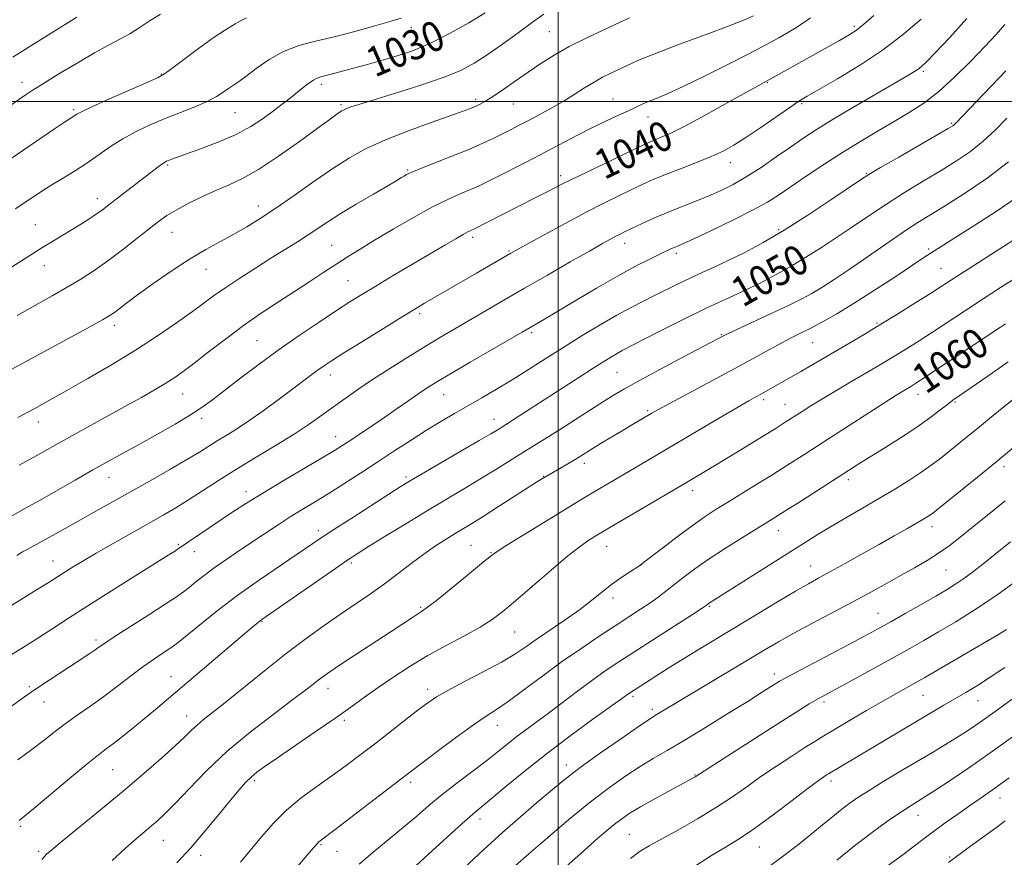
# Model space of a CAD drawing. Extents: x 2184800 to 2187700, y 314800 to 317700.
# Drawn here: x 2186856 to 2187119, y 315298 to 315522 of the extents above; entities that cross this region are included whole.
import ezdxf
from ezdxf.enums import TextEntityAlignment as Align

# ---------------------------------------------------------------- set-up
doc = ezdxf.new("R2010")
doc.units = 0
doc.header["$MEASUREMENT"] = 0
for name, color, linetype, lineweight in [('32000', 7, 'Continuous', 0), ('DTM SPOT ELEVATION', 2, 'Continuous', 13), ('INDEX CONTOUR', 41, 'Continuous', 13), ('INDEX CONTOUR LABEL', 244, 'Continuous', 0), ('INTERMEDIATE CONTOUR', 44, 'Continuous', 0)]:
    doc.layers.add(name, color=color, linetype=linetype, lineweight=lineweight)
doc.styles.add('Style-ITALICS', font='ITALICS.shx')

msp = doc.modelspace()

# ---------------------------------------------------------------- linework, layer by layer
at = {"layer": '32000', "flags": 128}
for points in [[(2187000, 317500), (2187000, 315000)], [(2185000, 315500), (2187500, 315500)]]:
    msp.add_lwpolyline(points, dxfattribs=at)
at = {"layer": 'DTM SPOT ELEVATION'}
for p in [(2187079.21, 315520.14, 1039.68), (2186960.71, 315519.7, 1028.68), (2186997.69, 315518.7, 1033.03), (2186893.83, 315507.25, 1025.92), (2187097.66, 315508.03, 1044.26), (2186856.56, 315505.09, 1023.44), (2186936.71, 315504.62, 1030.4), (2187056.01, 315505.07, 1040.1), (2186941.93, 315499.15, 1031.74), (2186977.91, 315500.59, 1033.64), (2186988.03, 315499.37, 1034.79), (2187014.7, 315500.64, 1037.15), (2187065.18, 315499.43, 1042.23), (2186870.38, 315497.83, 1025.76), (2186913.6, 315497.05, 1028.93), (2187024.04, 315495.82, 1038.69), (2187105.29, 315494.16, 1047.83), (2186895.59, 315483.03, 1030.2), (2187046.1, 315483.62, 1042.65), (2186959.75, 315481.68, 1035.83), (2187082.42, 315480.77, 1047.88), (2187000.69, 315480.13, 1039.56), (2186876.77, 315474.03, 1029.45), (2186919.85, 315472.07, 1033.38), (2186860.15, 315467.06, 1029.09), (2186896.72, 315465.05, 1032.78), (2187058.98, 315465.69, 1047.75), (2186977.17, 315463.64, 1040.38), (2187017.83, 315462.07, 1044.59), (2186939.39, 315461.55, 1037.06), (2186986.83, 315459.99, 1041.85), (2187031.61, 315459.42, 1046.35), (2187099.13, 315460.52, 1053.73), (2186862.53, 315456.07, 1030.66), (2186905.78, 315455.11, 1034.76), (2187061.15, 315454.03, 1050), (2187102.44, 315455.36, 1055.09), (2186943.77, 315452.1, 1039.06), (2186962.98, 315443.3, 1042.32), (2186881.28, 315440.15, 1034.45), (2186992.94, 315438.16, 1046.28), (2187085.34, 315440.74, 1055.81), (2186919.42, 315436.03, 1039.03), (2187043.65, 315437.69, 1051.88), (2187068.07, 315435.47, 1054.9), (2186939.07, 315426.9, 1042.57), (2187015.8, 315427.58, 1050.99), (2186899.56, 315421.76, 1038.82), (2186969.39, 315421.62, 1046.81), (2187055.01, 315420.31, 1056.35), (2187096.31, 315421.67, 1060.62), (2187023.92, 315417.31, 1053.78), (2187060.67, 315419, 1057.18), (2187106.15, 315419.63, 1062.16), (2186904.69, 315415.24, 1040.41), (2186982.84, 315415.02, 1049.34), (2186860.99, 315414.34, 1036.6), (2186940.52, 315410.41, 1045.32), (2187007.01, 315403.25, 1054.48), (2187119.27, 315402.35, 1066.44), (2186879.87, 315399.53, 1040.72), (2186959.31, 315399.56, 1049.7), (2186996.1, 315399.76, 1053.94), (2187077.67, 315398.92, 1062.4), (2186916.48, 315395.69, 1045.46), (2187035.96, 315395.9, 1058.52), (2187100.06, 315386.3, 1066.54), (2186935.88, 315385.27, 1049.54), (2187058.88, 315385.22, 1062.69), (2186898.4, 315381.62, 1045.8), (2186976.67, 315381.34, 1055.07), (2187013.01, 315381.05, 1058.76), (2186902.66, 315379.63, 1046.62), (2186982.09, 315379.39, 1055.91), (2186864.9, 315377.11, 1043.23), (2186944.67, 315376.57, 1052.29), (2187022.15, 315376.06, 1060.01), (2187067.56, 315375.83, 1065.22), (2187103.72, 315374.68, 1068.93), (2187014.72, 315367.23, 1060.48), (2186963.28, 315364.73, 1055.81), (2187040.49, 315365.01, 1064.15), (2187085.6, 315363.11, 1069.17), (2186920.76, 315360.93, 1052.1), (2186988.39, 315358.15, 1058.9), (2186876.35, 315355.99, 1047.64), (2186896.43, 315346.17, 1051.22), (2187057.84, 315346.87, 1069.5), (2186858.58, 315343.53, 1047.76), (2186938.48, 315343.12, 1056.61), (2186965.15, 315342.82, 1059.53), (2187020.03, 315340.91, 1066.3), (2187097.6, 315341.2, 1074.89), (2186862.45, 315339.43, 1048.69), (2187071.13, 315339.45, 1072.34), (2187112.36, 315339.74, 1076.79), (2186900.66, 315335.64, 1053.32), (2187025.21, 315337.46, 1067.62), (2186942.79, 315334.52, 1058.31), (2186983.78, 315333.16, 1062.7), (2187002.23, 315322.61, 1067.44), (2186880.85, 315321.32, 1052.94), (2187036.66, 315319.9, 1071.91), (2186918.87, 315318.4, 1058.31), (2186960.53, 315317.92, 1062.38), (2187073.04, 315318.34, 1076.43), (2187118.19, 315313.76, 1082.67), (2187096.24, 315309.13, 1080.7), (2186979.15, 315308.1, 1066.52), (2186856.23, 315306.22, 1052.22), (2187019.07, 315304.05, 1073.05), (2186894.43, 315302.43, 1056.83), (2186936.59, 315301.24, 1062.16), (2186861.05, 315299.46, 1053.7), (2186940.83, 315299.49, 1062.84), (2187053.84, 315300.69, 1076.86), (2186904.43, 315298.39, 1058.5), (2187104.74, 315297.95, 1083.83)]:
    msp.add_point(p, dxfattribs=at)
at = {"layer": 'INDEX CONTOUR', "flags": 128}
for points, elevation in [([(2187084.416, 315522.968), (2187081.761, 315520.637), (2187079.777, 315519.064), (2187077.877, 315517.823), (2187075.305, 315516.353), (2187056.521, 315505.863), (2187053.506, 315504.228), (2187050.378, 315502.494), (2187045.379, 315499.7), (2187039.491, 315496.439), (2187034.071, 315493.524), (2187030.167, 315491.576), (2187027.601, 315490.435), (2187025.89, 315489.748), (2187024.498, 315489.165), (2187022.694, 315488.335), (2187015.059, 315484.694), (2187009.709, 315482.126), (2187004.908, 315479.798), (2187001.571, 315478.14), (2186997.061, 315475.812), (2186994.42, 315474.467), (2186984.731, 315469.563), (2186977.463, 315465.857), (2186976.6321, 315465.493), (2186975.88, 315465.127), (2186974.605, 315464.438), (2186972.604, 315463.29), (2186969.7359, 315461.609), (2186955.894, 315453.434), (2186951.217, 315450.6529), (2186947.541, 315448.435), (2186944.309, 315446.42), (2186940.6929, 315444.083), (2186936.082, 315441.033), (2186930.737, 315437.408), (2186925.132, 315433.48), (2186919.718, 315429.524), (2186914.82, 315425.828), (2186907.599, 315420.267), (2186904.8181, 315418.246), (2186901.644, 315416.176), (2186897.544, 315413.731), (2186892.873, 315411.07), (2186888.211, 315408.476), (2186879.899, 315403.897), (2186875.588, 315401.492), (2186870.779, 315398.7641), (2186861.28, 315393.34), (2186857.543, 315391.226), (2186851.545, 315387.892)], 1040), ([(2186980.528, 315523.74), (2186976.147, 315521.075), (2186971.122, 315518.236), (2186966.017, 315515.658), (2186961.292, 315513.67), (2186956.979, 315512.186), (2186953.002, 315511.014), (2186949.318, 315509.993), (2186937.6, 315506.832), (2186936.518, 315506.556), (2186935.575, 315506.238), (2186934.565, 315505.714), (2186933.325, 315504.862), (2186931.85, 315503.726), (2186928.317, 315500.928), (2186926.229, 315499.31), (2186923.846, 315497.5), (2186921.086, 315495.484), (2186917.813, 315493.349), (2186913.871, 315491.21), (2186909.264, 315489.187), (2186904.619, 315487.413), (2186896.658, 315484.58), (2186895.819, 315484.264), (2186895.231, 315484.021), (2186894.677, 315483.727), (2186893.983, 315483.263), (2186892.979, 315482.5149), (2186879.487, 315472.074), (2186878.041, 315470.979), (2186876.571, 315469.938), (2186874.726, 315468.711), (2186872.506, 315467.295), (2186869.997, 315465.743), (2186864.562, 315462.458), (2186861.939, 315460.849), (2186859.441, 315459.267), (2186856.492, 315457.381), (2186852.364, 315454.784)], 1030), ([(2187120.008, 315495.507), (2187116.939, 315492.331), (2187113.739, 315489.372), (2187110.292, 315486.673), (2187106.543, 315484.125), (2187102.451, 315481.585), (2187097.926, 315478.874), (2187092.673, 315475.664), (2187086.346, 315471.591), (2187078.771, 315466.483), (2187070.463, 315460.945), (2187062.105, 315455.771), (2187054.243, 315451.551), (2187046.85, 315448.04), (2187039.758, 315444.786), (2187032.929, 315441.48), (2187026.831, 315438.387), (2187017.139, 315433.377), (2187015.771, 315432.64), (2187014.245, 315431.755), (2187012.202, 315430.502), (2187009.353, 315428.696), (2187005.548, 315426.242), (2186989.772, 315415.996), (2186985.973, 315413.566), (2186983.683, 315412.15), (2186982.042, 315411.159), (2186978.923, 315409.323), (2186974.015, 315406.47), (2186963.477, 315400.368), (2186960.23, 315398.464), (2186957.752, 315396.948), (2186954.681, 315394.991), (2186944.79, 315388.607), (2186940.03, 315385.509), (2186936.655, 315383.283), (2186925.991, 315376.14), (2186920.354, 315372.289), (2186914.423, 315368.054), (2186908.844, 315363.808), (2186904.069, 315359.994), (2186898.359, 315355.323), (2186897.066, 315354.338), (2186895.861, 315353.526), (2186894.12, 315352.394), (2186891.783, 315350.824), (2186888.929, 315348.795), (2186885.654, 315346.328), (2186882.123, 315343.625), (2186878.521, 315340.929), (2186875.006, 315338.429), (2186871.65, 315336.095), (2186868.497, 315333.842), (2186865.541, 315331.585), (2186862.558, 315329.244), (2186859.273, 315326.737), (2186855.49, 315323.956)], 1050), ([(2187119.64, 315440.566), (2187118.342, 315439.687), (2187096.981, 315425.469), (2187095.704, 315424.6429), (2187094.359, 315423.819), (2187091.941, 315422.388), (2187090.174, 315421.295), (2187087.108, 315419.346), (2187071.09, 315408.984), (2187066.012, 315405.718), (2187061.463, 315402.823), (2187057.15, 315400.116), (2187052.869, 315397.467), (2187045.128, 315392.721), (2187042.037, 315390.803), (2187039.11, 315388.887), (2187035.823, 315386.57), (2187031.879, 315383.63), (2187027.891, 315380.578), (2187022.868, 315376.699), (2187021.844, 315375.959), (2187019.089, 315374.176), (2187016.822, 315372.648), (2187014.2951, 315370.82), (2187011.713, 315368.789), (2187008.929, 315366.555), (2187005.703, 315364.093), (2187001.924, 315361.424), (2186994.358, 315356.289), (2186991.375, 315354.208), (2186988.468, 315352.259), (2186984.871, 315350.107), (2186980.124, 315347.542), (2186974.984, 315344.872), (2186970.5151, 315342.53), (2186967.443, 315340.783), (2186965.13, 315339.232), (2186962.603, 315337.312), (2186950.847, 315328.189), (2186946.978, 315325.213), (2186943.292, 315322.439), (2186939.513, 315319.6899), (2186935.458, 315316.817), (2186931.318, 315313.762), (2186927.379, 315310.49), (2186923.859, 315306.999), (2186920.704, 315303.417), (2186915.008, 315296.5631)], 1060), ([(2187121.033, 315382.274), (2187116.933, 315378.955), (2187113.576, 315376.258), (2187110.859, 315374.131), (2187108.558, 315372.43), (2187106.414, 315370.987), (2187104.04, 315369.531), (2187101.017, 315367.769), (2187097.113, 315365.525), (2187092.857, 315363.093), (2187088.966, 315360.885), (2187085.88, 315359.157), (2187082.92, 315357.544), (2187079.128, 315355.526), (2187063.578, 315347.33), (2187060.746, 315345.819), (2187059.267, 315344.99), (2187058.229, 315344.347), (2187054.44, 315341.942), (2187050.714, 315339.605), (2187045.421, 315336.314), (2187039.39, 315332.602), (2187033.702, 315329.161), (2187029.16, 315326.488), (2187025.4369, 315324.317), (2187021.925, 315322.187), (2187018.095, 315319.684), (2187013.721, 315316.58), (2187008.655, 315312.692), (2187002.909, 315307.997), (2186997.132, 315303.109), (2186992.133, 315298.8), (2186988.506, 315295.6369)], 1070), ([(2187123.083, 315331.176), (2187116.478, 315326.435), (2187110.408, 315322.211), (2187105.113, 315318.636), (2187100.7471, 315315.773), (2187094.424, 315311.755), (2187091.4149, 315309.79), (2187087.847, 315307.342), (2187083.742, 315304.376), (2187079.246, 315300.942), (2187074.565, 315297.165)], 1080)]:
    msp.add_lwpolyline(points, dxfattribs=dict(at, elevation=elevation))
at = {"layer": 'INTERMEDIATE CONTOUR', "flags": 128}
for points, elevation in [([(2186893.689, 315523.309), (2186890.639, 315521.467), (2186887.955, 315519.714), (2186885.422, 315518.112), (2186882.8049, 315516.656), (2186879.78, 315515.069), (2186876.001, 315513.01), (2186871.334, 315510.294), (2186866.482, 315507.362), (2186862.358, 315504.817), (2186859.599, 315503.081), (2186857.7399, 315501.869), (2186856.037, 315500.718), (2186853.864, 315499.231)], 1024), ([(2186871.287, 315522.58), (2186857.554, 315514.021), (2186854.1741, 315511.88)], 1022), ([(2186996.229, 315523.387), (2186993.129, 315521.173), (2186989.298, 315518.372), (2186985.0861, 315515.317), (2186981.07, 315512.485), (2186977.581, 315510.217), (2186973.954, 315508.305), (2186969.275, 315506.4019), (2186963.026, 315504.277), (2186956.266, 315502.158), (2186950.45, 315500.389), (2186946.671, 315499.224), (2186944.585, 315498.543), (2186943.485, 315498.136), (2186942.756, 315497.815), (2186942.1359, 315497.473), (2186941.453, 315497.024), (2186940.47, 315496.331), (2186938.695, 315495.043), (2186935.573, 315492.759), (2186930.817, 315489.296), (2186925.234, 315485.3471), (2186919.9, 315481.825), (2186915.611, 315479.394), (2186912.044, 315477.732), (2186908.596, 315476.268), (2186904.846, 315474.566), (2186901.091, 315472.727), (2186897.814, 315470.987), (2186895.307, 315469.48), (2186893.117, 315467.934), (2186890.606, 315465.975), (2186887.3129, 315463.362), (2186883.494, 315460.377), (2186879.581, 315457.433), (2186875.899, 315454.846), (2186872.332, 315452.535), (2186868.652, 315450.324), (2186864.658, 315448.043), (2186860.237, 315445.555), (2186855.302, 315442.734)], 1032), ([(2187052.284, 315522.913), (2187049.888, 315521.8671), (2187045.776, 315520.2449), (2187039.588, 315517.929), (2187032.504, 315515.301), (2187026.092, 315512.87), (2187021.536, 315511.023), (2187018.487, 315509.663), (2187014.09, 315507.562), (2187011.919, 315506.48), (2187009.61, 315505.206), (2187007.088, 315503.654), (2187004.331, 315501.897), (2187001.335, 315500.043), (2186998.137, 315498.2), (2186994.957, 315496.466), (2186992.058, 315494.936), (2186989.614, 315493.664), (2186987.4419, 315492.548), (2186985.2681, 315491.4481), (2186982.824, 315490.236), (2186979.856, 315488.842), (2186976.114, 315487.208), (2186971.5429, 315485.341), (2186963.027, 315481.967), (2186960.679, 315480.994), (2186959.48, 315480.436), (2186958.829, 315480.066), (2186958.135, 315479.6451), (2186956.847, 315478.878), (2186954.425, 315477.459), (2186950.579, 315475.2199), (2186946.022, 315472.54), (2186941.714, 315469.941), (2186938.367, 315467.811), (2186933.14, 315464.324), (2186930.264, 315462.486), (2186923.184, 315458.08), (2186919.019, 315455.456), (2186914.844, 315452.771), (2186911.124, 315450.297), (2186908.134, 315448.196), (2186902.171, 315443.816), (2186897.971, 315440.825), (2186892.826, 315437.313), (2186886.931, 315433.496), (2186880.55, 315429.602), (2186874.222, 315425.903), (2186868.552, 315422.68), (2186863.923, 315420.099), (2186859.811, 315417.855), (2186855.464, 315415.529)], 1036), ([(2187109.323, 315522.238), (2187104.746, 315517.136), (2187100.835, 315512.999), (2187098.421, 315510.508), (2187097.144, 315509.276), (2187096.349, 315508.655), (2187095.375, 315508.031), (2187093.55, 315506.952), (2187084.978, 315501.961), (2187078.8651, 315498.374), (2187073.169, 315494.9791), (2187068.846, 315492.311), (2187065.44, 315490.085), (2187062.143, 315487.817), (2187058.351, 315485.1651), (2187054.278, 315482.369), (2187050.34, 315479.816), (2187046.839, 315477.791), (2187043.603, 315476.18), (2187040.342, 315474.77), (2187036.836, 315473.3781), (2187033.146, 315471.941), (2187029.402, 315470.431), (2187025.76, 315468.851), (2187022.473, 315467.345), (2187017.966, 315465.21), (2187016.647, 315464.567), (2187015.481, 315463.97), (2187014.061, 315463.209), (2187011.873, 315461.992), (2187008.372, 315460.012), (2187003.2551, 315457.094), (2186997.17, 315453.606), (2186991.004, 315450.054), (2186985.475, 315446.846), (2186972.4049, 315439.233), (2186968.554, 315436.975), (2186964.417, 315434.499), (2186959.773, 315431.648), (2186954.9481, 315428.612), (2186950.398, 315425.665), (2186946.468, 315423.017), (2186943.049, 315420.619), (2186936.817, 315416.105), (2186933.431, 315413.73), (2186929.408, 315411.084), (2186924.543, 315408.079), (2186919.214, 315404.867), (2186913.946, 315401.654), (2186909.164, 315398.625), (2186904.916, 315395.869), (2186901.151, 315393.45), (2186897.754, 315391.3701), (2186894.341, 315389.387), (2186885.85, 315384.597), (2186880.956, 315381.822), (2186876.414, 315379.206), (2186872.7259, 315377.021), (2186869.878, 315375.279), (2186863.895, 315371.5), (2186860.498, 315369.397), (2186849.27, 315362.492)], 1044), ([(2187019.098, 315522.39), (2187012.3731, 315519.285), (2187007.645, 315517.04), (2187002.969, 315514.664), (2186998.951, 315512.3691), (2186995.426, 315510.117), (2186992.039, 315507.807), (2186988.556, 315505.401), (2186985.228, 315503.121), (2186982.425, 315501.249), (2186980.409, 315499.989), (2186979.002, 315499.208), (2186977.914, 315498.693), (2186976.777, 315498.218), (2186974.911, 315497.524), (2186971.558, 315496.34), (2186966.287, 315494.492), (2186959.972, 315492.198), (2186953.814, 315489.774), (2186948.697, 315487.432), (2186944.233, 315484.97), (2186939.72, 315482.0839), (2186934.663, 315478.603), (2186929.403, 315474.898), (2186924.491, 315471.47), (2186920.327, 315468.698), (2186916.703, 315466.459), (2186913.26, 315464.504), (2186909.672, 315462.584), (2186905.756, 315460.446), (2186901.363, 315457.835), (2186896.4791, 315454.632), (2186891.634, 315451.256), (2186887.49, 315448.26), (2186884.542, 315446.07), (2186881.332, 315443.616), (2186880.215, 315442.836), (2186878.173, 315441.636), (2186873.976, 315439.319), (2186851.761, 315427.234)], 1034), ([(2186916.62, 315522.347), (2186915.444, 315521.751), (2186913.61, 315520.737), (2186911.057, 315519.187), (2186907.755, 315516.984), (2186903.809, 315514.1439), (2186899.864, 315511.197), (2186896.702, 315508.808), (2186894.753, 315507.401), (2186893.046, 315506.452), (2186890.258, 315505.2), (2186885.552, 315503.124), (2186880.028, 315500.672), (2186875.272, 315498.533), (2186872.471, 315497.227), (2186871.2321, 315496.591), (2186869.517, 315495.486), (2186867.926, 315494.432), (2186865.276, 315492.651), (2186851.975, 315483.621)], 1026), ([(2187119.461, 315520.559), (2187117.171, 315517.949), (2187114.163, 315514.749), (2187110.392, 315510.807), (2187106.167, 315506.581), (2187101.881, 315502.684), (2187097.83, 315499.565), (2187093.906, 315497.014), (2187089.9, 315494.66), (2187085.643, 315492.182), (2187081.115, 315489.488), (2187076.336, 315486.538), (2187071.392, 315483.355), (2187066.641, 315480.2), (2187059.185, 315475.136), (2187055.996, 315473.118), (2187052.0279, 315470.911), (2187046.739, 315468.247), (2187041.061, 315465.522), (2187036.291, 315463.294), (2187033.385, 315461.967), (2187031.925, 315461.325), (2187031.151, 315460.998), (2187030.3761, 315460.652), (2187027.354, 315459.224), (2187024.537, 315457.865), (2187020.719, 315455.93), (2187015.911, 315453.326), (2187010.271, 315450.076), (2187004.563, 315446.678), (2186999.699, 315443.749), (2186996.358, 315441.753), (2186990.386, 315438.28), (2186976.521, 315430.286), (2186971.226, 315427.213), (2186967.542, 315425.036), (2186964.994, 315423.451), (2186962.72, 315421.929), (2186960.035, 315420.056), (2186956.946, 315417.883), (2186953.636, 315415.576), (2186950.299, 315413.301), (2186947.18, 315411.213), (2186944.536, 315409.465), (2186942.436, 315408.0961), (2186940.192, 315406.697), (2186936.9291, 315404.745), (2186926.43, 315398.561), (2186921.002, 315395.303), (2186916.616, 315392.566), (2186913.04, 315390.234), (2186898.125, 315380.203), (2186897.3599, 315379.704), (2186895.704, 315378.655), (2186880.5641, 315369.139), (2186874.234, 315365.131), (2186869.043, 315361.807), (2186864.814, 315359.081), (2186861.081, 315356.6919), (2186857.441, 315354.397), (2186853.745, 315352.028)], 1046), ([(2186957.992, 315522.312), (2186955.342, 315521.492), (2186951.009, 315520.238), (2186945.618, 315518.753), (2186940.065, 315517.33), (2186935.07, 315516.152), (2186930.624, 315514.96), (2186926.54, 315513.386), (2186922.703, 315511.207), (2186919.281, 315508.799), (2186916.513, 315506.6831), (2186914.541, 315505.239), (2186911.854, 315503.439), (2186910.447, 315502.465), (2186908.619, 315501.312), (2186906.128, 315500.005), (2186902.826, 315498.567), (2186898.964, 315497.027), (2186894.8889, 315495.414), (2186890.9, 315493.743), (2186887.104, 315491.974), (2186883.556, 315490.053), (2186880.276, 315487.949), (2186873.939, 315483.504), (2186870.6191, 315481.357), (2186867.405, 315479.393), (2186864.618, 315477.718), (2186862.469, 315476.384), (2186860.735, 315475.253), (2186857.198, 315472.861), (2186854.846, 315471.309)], 1028), ([(2187097.106, 315522.003), (2187092.523, 315518.058), (2187087.088, 315513.936), (2187080.8729, 315509.82), (2187074.742, 315506.097), (2187066.592, 315501.384), (2187064.407, 315500.051), (2187061.972, 315498.424), (2187054.197, 315493.048), (2187050.196, 315490.335), (2187046.986, 315488.29), (2187044.141, 315486.722), (2187040.976, 315485.278), (2187037.03, 315483.691), (2187032.727, 315482.037), (2187028.713, 315480.479), (2187025.445, 315479.123), (2187022.623, 315477.8541), (2187019.757, 315476.501), (2187016.414, 315474.897), (2187012.385, 315472.91), (2187007.5169, 315470.411), (2187001.855, 315467.3949), (2186996.235, 315464.338), (2186988.929, 315460.311), (2186987.338, 315459.415), (2186978.205, 315454.093), (2186964.284, 315446.031), (2186961.722, 315444.5011), (2186958.255, 315442.384), (2186953.273, 315439.311), (2186947.671, 315435.838), (2186942.722, 315432.751), (2186939.368, 315430.627), (2186937.224, 315429.214), (2186935.576, 315428.049), (2186933.791, 315426.725), (2186928.698, 315422.89), (2186925.08, 315420.198), (2186921.1, 315417.298), (2186917.262, 315414.602), (2186913.964, 315412.4249), (2186911.183, 315410.69), (2186908.789, 315409.2231), (2186904.076, 315406.259), (2186900.713, 315404.232), (2186896.144, 315401.585), (2186890.855, 315398.579), (2186876.366, 315390.4251), (2186868.135, 315385.83), (2186861.41, 315382.118), (2186857.942, 315380.239), (2186856.698, 315379.537), (2186855.19, 315378.637)], 1042), ([(2187067.4769, 315522.35), (2187063.783, 315519.7951), (2187059.063, 315517.0271), (2187053.246, 315513.906), (2187046.444, 315510.405), (2187039.512, 315506.937), (2187033.493, 315504.028), (2187029.164, 315502.0599), (2187026.2481, 315500.835), (2187024.206, 315500.012), (2187022.532, 315499.285), (2187020.848, 315498.501), (2187018.814, 315497.541), (2187016.162, 315496.31), (2187012.932, 315494.795), (2187009.24, 315493.004), (2187005.192, 315490.956), (2186991.619, 315483.903), (2186983.526, 315479.753), (2186980.822, 315478.389), (2186978.702, 315477.371), (2186976.596, 315476.447), (2186974, 315475.365), (2186970.674, 315473.893), (2186966.446, 315471.8), (2186961.303, 315468.982), (2186955.869, 315465.841), (2186950.927, 315462.902), (2186947.034, 315460.5471), (2186943.843, 315458.565), (2186940.778, 315456.602), (2186937.374, 315454.374), (2186933.593, 315451.883), (2186929.504, 315449.205), (2186925.168, 315446.389), (2186920.616, 315443.372), (2186915.866, 315440.066), (2186911.013, 315436.474), (2186906.436, 315432.957), (2186902.587, 315429.971), (2186899.741, 315427.82), (2186897.455, 315426.2169), (2186895.108, 315424.7259), (2186892.178, 315422.982), (2186888.531, 315420.891), (2186884.132, 315418.433), (2186868.473, 315409.821), (2186859.758, 315404.93), (2186855.841, 315402.754)], 1038), ([(2187119.753, 315508.214), (2187106.326, 315494.146), (2187105.952, 315493.7851), (2187105.551, 315493.498), (2187104.341, 315492.772), (2187101.533, 315491.145), (2187091.107, 315485.137), (2187086.23, 315482.311), (2187083.148, 315480.483), (2187080.85, 315479.015), (2187072.922, 315473.669), (2187066.809, 315469.631), (2187060.511, 315465.636), (2187054.878, 315462.313), (2187049.986, 315459.666), (2187045.713, 315457.544), (2187041.935, 315455.796), (2187038.511, 315454.2669), (2187035.294, 315452.804), (2187032.158, 315451.287), (2187025.984, 315448.17), (2187022.868, 315446.62), (2187019.521, 315444.918), (2187015.712, 315442.861), (2187011.2969, 315440.316), (2187006.474, 315437.41), (2187001.527, 315434.3391), (2186996.699, 315431.277), (2186992.069, 315428.326), (2186987.676, 315425.571), (2186983.543, 315423.068), (2186979.6329, 315420.776), (2186972.26, 315416.538), (2186968.603, 315414.396), (2186964.782, 315412.072), (2186960.689, 315409.474), (2186956.347, 315406.648), (2186951.813, 315403.678), (2186947.176, 315400.66), (2186942.648, 315397.7521), (2186938.478, 315395.125), (2186934.829, 315392.889), (2186931.538, 315390.893), (2186928.3599, 315388.925), (2186925.0939, 315386.815), (2186921.705, 315384.565), (2186914.628, 315379.827), (2186911.159, 315377.477), (2186908.004, 315375.262), (2186905.328, 315373.264), (2186903.122, 315371.527), (2186901.33, 315370.087), (2186899.788, 315368.8911), (2186897.892, 315367.549), (2186894.927, 315365.586), (2186890.506, 315362.734), (2186881.289, 315356.813), (2186878.6421, 315355.071), (2186877.169, 315354.061), (2186876.096, 315353.309), (2186874.757, 315352.403), (2186861.001, 315343.372), (2186858.755, 315341.859), (2186856.611, 315340.347), (2186853.721, 315338.237)], 1048), ([(2187120.517, 315483.829), (2187114.735, 315479.512), (2187108.708, 315475.435), (2187103.37, 315472.026), (2187096.235, 315467.608), (2187093.201, 315465.6549), (2187089.6749, 315463.262), (2187081.621, 315457.667), (2187077.574, 315454.903), (2187073.816, 315452.395), (2187070.566, 315450.297), (2187067.88, 315448.668), (2187065.165, 315447.197), (2187061.666, 315445.479), (2187056.954, 315443.267), (2187045.316, 315437.891), (2187044.248, 315437.38), (2187033.536, 315431.701), (2187027.389, 315428.425), (2187021.77, 315425.398), (2187017.733, 315423.158), (2187014.583, 315421.2939), (2187011.185, 315419.158), (2187001.886, 315413.186), (2186997.526, 315410.408), (2186994.345, 315408.431), (2186989.559, 315405.516), (2186983.318, 315401.59), (2186979.526, 315399.249), (2186975.388, 315396.771), (2186970.783, 315394.048), (2186965.544, 315390.926), (2186959.688, 315387.374), (2186953.959, 315383.858), (2186949.288, 315380.97), (2186946.214, 315379.047), (2186943.73, 315377.418), (2186940.439, 315375.162), (2186920.794, 315361.4971), (2186920.177, 315361.036), (2186919.435, 315360.436), (2186917.9301, 315359.177), (2186892.28, 315337.409), (2186889.252, 315334.889), (2186886.264, 315332.453), (2186883.4501, 315330.207), (2186881.059, 315328.35), (2186879.155, 315326.924), (2186877.074, 315325.337), (2186873.965, 315322.843), (2186869.3421, 315319.011), (2186859.76, 315310.981), (2186855.864, 315307.754)], 1052), ([(2187122.798, 315474.397), (2187116.903, 315470.427), (2187110.536, 315466.315), (2187098.8249, 315458.886), (2187097.307, 315457.894), (2187090.037, 315453.069), (2187084.632, 315449.516), (2187079.226, 315446.0591), (2187074.588, 315443.249), (2187070.767, 315441.084), (2187067.632, 315439.421), (2187065.008, 315438.1), (2187062.542, 315436.873), (2187059.8341, 315435.475), (2187056.524, 315433.677), (2187052.3919, 315431.394), (2187047.254, 315428.581), (2187041.149, 315425.296), (2187029.974, 315419.338), (2187026.862, 315417.6611), (2187025.119, 315416.691), (2187020.317, 315413.878), (2187017.853, 315412.413), (2187014.963, 315410.676), (2187011.995, 315408.877), (2187009.3721, 315407.271), (2187005.755, 315405.027), (2187004.09, 315404.023), (2187002.116, 315402.874), (2186995.371, 315398.955), (2186994.448, 315398.368), (2186984.092, 315391.7), (2186979.928, 315389.045), (2186976.883, 315387.145), (2186972.503, 315384.503), (2186970.038, 315382.99), (2186967.192, 315381.15), (2186964.056, 315378.967), (2186960.712, 315376.457), (2186957.2049, 315373.753), (2186953.569, 315371.018), (2186949.823, 315368.366), (2186941.803, 315362.927), (2186937.396, 315359.87), (2186932.59, 315356.4), (2186927.266, 315352.37), (2186921.447, 315347.776), (2186910.879, 315339.244), (2186905.09, 315334.656), (2186903.416, 315333.259), (2186901.924, 315331.865), (2186900.139, 315330.125), (2186897.584, 315327.715), (2186893.898, 315324.3989), (2186889.182, 315320.294), (2186883.651, 315315.607), (2186877.631, 315310.6201), (2186867.339, 315302.207), (2186864.577, 315299.922), (2186863.195, 315298.721), (2186862.511, 315298.048), (2186861.876, 315297.332)], 1054), ([(2187121.887, 315463.013), (2187119.124, 315461.231), (2187106.48, 315453.147), (2187102.433, 315450.515), (2187099.587, 315448.69), (2187095.686, 315446.222), (2187091.092, 315443.353), (2187086.338, 315440.43), (2187081.87, 315437.7389), (2187077.774, 315435.3161), (2187067.652, 315429.385), (2187064.944, 315427.814), (2187054.237, 315421.759), (2187052.93, 315421.04), (2187051.013, 315419.959), (2187047.797, 315418.093), (2187042.88, 315415.195), (2187031.152, 315408.253), (2187021.99, 315402.869), (2187012.225, 315397.157), (2187009.632, 315395.619), (2187007.259, 315394.186), (2186990.692, 315384.07), (2186986.3121, 315381.381), (2186983.663, 315379.7009), (2186981.8389, 315378.375), (2186979.501, 315376.462), (2186975.737, 315373.349), (2186971.33, 315369.726), (2186967.492, 315366.611), (2186965.104, 315364.744), (2186963.733, 315363.771), (2186962.619, 315363.061), (2186961.082, 315362.0619), (2186955.382, 315358.307), (2186941.815, 315349.417), (2186938.9849, 315347.529), (2186937.198, 315346.285), (2186935.859, 315345.282), (2186934.377, 315344.119), (2186932.1879, 315342.419), (2186928.732, 315339.807), (2186923.688, 315336.04), (2186917.669, 315331.39), (2186911.522, 315326.257), (2186905.978, 315321.054), (2186901.291, 315316.251), (2186897.598, 315312.329), (2186894.939, 315309.609), (2186892.974, 315307.761), (2186891.269, 315306.295), (2186889.423, 315304.757), (2186887.1791, 315302.854), (2186884.316, 315300.334), (2186880.701, 315297.018)], 1056), ([(2187122.582, 315452.961), (2187118.348, 315450.241), (2187113.729, 315447.2531), (2187108.991, 315444.145), (2187100.183, 315438.339), (2187096.553, 315435.992), (2187093.425, 315434.016), (2187090.655, 315432.309), (2187088.065, 315430.75), (2187085.3489, 315429.144), (2187078.332, 315425.0229), (2187074.271, 315422.62), (2187070.563, 315420.3971), (2187067.629, 315418.593), (2187065.26, 315417.094), (2187060.775, 315414.217), (2187058.0459, 315412.493), (2187054.656, 315410.384), (2187050.509, 315407.836), (2187042.126, 315402.737), (2187033.899, 315397.82), (2187012.309, 315385.183), (2187009.681, 315383.6), (2187008.209, 315382.672), (2187005.973, 315381.098), (2187002.649, 315378.495), (2186998.127, 315374.698), (2186993.14, 315370.392), (2186988.6359, 315366.475), (2186985.253, 315363.6), (2186982.405, 315361.445), (2186979.197, 315359.44), (2186974.976, 315357.132), (2186970.049, 315354.523), (2186964.9629, 315351.728), (2186960.176, 315348.862), (2186955.798, 315346.022), (2186951.8481, 315343.305), (2186948.254, 315340.739), (2186944.573, 315338.086), (2186940.273, 315335.0401), (2186935.063, 315331.444), (2186924.921, 315324.532), (2186921.615, 315322.237), (2186919.435, 315320.628), (2186917.859, 315319.308), (2186916.394, 315317.882), (2186914.673, 315315.976), (2186912.363, 315313.215), (2186909.245, 315309.389), (2186905.573, 315304.9341), (2186901.7181, 315300.447), (2186897.99, 315296.399)], 1058), ([(2187120.357, 315430.372), (2187114.656, 315426.4), (2187107.298, 315421.303), (2187105.601, 315420.101), (2187104.132, 315418.9889), (2187102.1391, 315417.432), (2187099.431, 315415.385), (2187095.954, 315412.929), (2187091.772, 315410.183), (2187087.407, 315407.432), (2187083.498, 315405.002), (2187080.437, 315403.08), (2187065.07, 315393.2601), (2187060.882, 315390.6), (2187057.973, 315388.767), (2187049.058, 315383.218), (2187044.544, 315380.353), (2187040.182, 315377.494), (2187036.597, 315375.001), (2187033.726, 315372.873), (2187031.336, 315371.019), (2187029.195, 315369.34), (2187027.081, 315367.725), (2187024.774, 315366.058), (2187022.082, 315364.229), (2187018.924, 315362.16), (2187015.244, 315359.777), (2187011.015, 315357.019), (2187006.3069, 315353.865), (2187001.219, 315350.305), (2186995.921, 315346.421), (2186990.88, 315342.657), (2186986.638, 315339.546), (2186983.486, 315337.397), (2186980.725, 315335.611), (2186977.407, 315333.363), (2186972.924, 315330.113), (2186968.038, 315326.459), (2186958.756, 315319.391), (2186940.353, 315305.319), (2186936.331, 315302.2679), (2186935.908, 315301.925), (2186935.536, 315301.538), (2186934.527, 315300.372), (2186928.189, 315292.987)], 1062), ([(2187122.295, 315420.751), (2187118.798, 315418.001), (2187115.397, 315415.23), (2187112.171, 315412.57), (2187109.189, 315410.134), (2187101.986, 315404.343), (2187099.838, 315402.713), (2187097.286, 315400.929), (2187094.0491, 315398.8309), (2187090.211, 315396.461), (2187085.946, 315393.911), (2187081.4511, 315391.28), (2187077.004, 315388.692), (2187072.905, 315386.28), (2187069.292, 315384.087), (2187065.649, 315381.81), (2187040.261, 315365.734), (2187039.573, 315365.23), (2187038.524, 315364.539), (2187035.917, 315362.854), (2187020.226, 315352.769), (2187015.998, 315350.03), (2187012.583, 315347.743), (2187009.264, 315345.391), (2187005.511, 315342.5999), (2186997.753, 315336.728), (2186991.6181, 315332.195), (2186989.073, 315330.276), (2186986.649, 315328.3609), (2186984.0421, 315326.267), (2186980.912, 315323.812), (2186972.88, 315317.718), (2186968.881, 315314.594), (2186965.424, 315311.719), (2186962.189, 315308.923), (2186958.687, 315305.939), (2186950.43, 315299.182), (2186946.757, 315296.029)], 1064), ([(2187122.483, 315407.982), (2187117.445, 315403.831), (2187112.176, 315399.546), (2187101.228, 315390.744), (2187100.108, 315389.865), (2187099.4701, 315389.41), (2187098.737, 315388.938), (2187097.605, 315388.2539), (2187095.8401, 315387.221), (2187093.264, 315385.738), (2187089.915, 315383.83), (2187085.887, 315381.555), (2187081.354, 315379.017), (2187076.813, 315376.494), (2187072.84, 315374.307), (2187069.767, 315372.633), (2187066.94, 315371.064), (2187063.461, 315369.044), (2187058.698, 315366.188), (2187047.348, 315359.304), (2187037.322, 315353.265), (2187033.125, 315350.716), (2187029.461, 315348.447), (2187026.379, 315346.503), (2187019.061, 315341.803), (2187018.626, 315341.494), (2187016.663, 315340.061), (2187009.315, 315334.802), (2187003.479, 315330.558), (2186997.215, 315325.8391), (2186991.2701, 315321.129), (2186986.102, 315316.879), (2186982.093, 315313.532), (2186979.3841, 315311.295), (2186977.151, 315309.419), (2186974.328, 315306.919), (2186965.3591, 315298.701), (2186960.808, 315294.58)], 1066), ([(2187119.5961, 315393.236), (2187114.852, 315389.345), (2187110.788, 315386.047), (2187107.472, 315383.383), (2187104.603, 315381.179), (2187101.7911, 315379.208), (2187098.716, 315377.274), (2187095.36, 315375.314), (2187091.781, 315373.298), (2187087.988, 315371.185), (2187083.815, 315368.892), (2187079.051, 315366.326), (2187068.069, 315360.522), (2187063.036, 315357.8189), (2187058.9399, 315355.522), (2187055.162, 315353.302), (2187034.404, 315340.885), (2187025.827, 315335.692), (2187024.328, 315334.729), (2187021.543, 315332.858), (2187016.94, 315329.705), (2187011.347, 315325.8), (2187005.934, 315321.898), (2187001.562, 315318.555), (2186997.862, 315315.523), (2186994.157, 315312.351), (2186989.913, 315308.68), (2186985.156, 315304.5031), (2186980.052, 315299.901), (2186974.8251, 315295.032)], 1068), ([(2187123.313, 315372.389), (2187117.323, 315368.003), (2187111.583, 315364.14), (2187106.348, 315360.882), (2187101.765, 315358.17), (2187097.852, 315355.899), (2187094.106, 315353.766), (2187089.9, 315351.417), (2187084.864, 315348.643), (2187070.532, 315340.837), (2187069.027, 315339.986), (2187067.194, 315338.901), (2187064.402, 315337.1789), (2187060.036, 315334.42), (2187053.861, 315330.47), (2187036.681, 315319.393), (2187029.635, 315315.588), (2187025.7019, 315313.43), (2187022.036, 315311.369), (2187019.322, 315309.751), (2187017.302, 315308.403), (2187015.485, 315307.0249), (2187013.4011, 315305.316), (2187010.673, 315302.9799), (2187006.946, 315299.724), (2187002.033, 315295.367)], 1072), ([(2187119.9789, 315358.839), (2187117.769, 315357.516), (2187098.112, 315345.984), (2187096.502, 315345.06), (2187090.342, 315341.633), (2187086.847, 315339.641), (2187082.503, 315337.117), (2187077.94, 315334.437), (2187073.949, 315332.077), (2187071.05, 315330.349), (2187068.689, 315328.9069), (2187066.038, 315327.239), (2187062.501, 315324.973), (2187058.393, 315322.281), (2187054.258, 315319.475), (2187050.465, 315316.784), (2187046.672, 315314.109), (2187042.363, 315311.2681), (2187037.255, 315308.182), (2187032.01, 315305.18), (2187024.386, 315300.962), (2187021.972, 315299.499), (2187019.348, 315297.621)], 1074), ([(2187119.468, 315348.665), (2187115.589, 315346.04), (2187112.159, 315343.855), (2187109.083, 315341.999), (2187103.192, 315338.54), (2187072.296, 315320.225), (2187071.801, 315319.915), (2187071.07, 315319.432), (2187069.607, 315318.388), (2187066.878, 315316.349), (2187062.6, 315313.094), (2187057.493, 315309.2441), (2187052.532, 315305.6329), (2187048.423, 315302.863), (2187044.811, 315300.617), (2187041.075, 315298.347), (2187036.79, 315295.658)], 1076), ([(2187127.276, 315344.426), (2187117.563, 315337.3611), (2187114.415, 315335.095), (2187111.724, 315333.213), (2187109.253, 315331.565), (2187106.653, 315329.916), (2187103.629, 315328.068), (2187100.108, 315325.958), (2187091.594, 315320.898), (2187087.118, 315318.214), (2187083.181, 315315.802), (2187080.15, 315313.856), (2187077.731, 315312.166), (2187075.459, 315310.424), (2187072.956, 315308.39), (2187070.181, 315306.092), (2187067.1771, 315303.629), (2187063.945, 315301.059), (2187060.325, 315298.284), (2187056.114, 315295.167)], 1078), ([(2187120.6909, 315319.129), (2187116.171, 315315.903), (2187112.904, 315313.63), (2187110.033, 315311.658), (2187106.891, 315309.475), (2187103.579, 315307.128), (2187100.388, 315304.805), (2187097.524, 315302.647), (2187094.862, 315300.603), (2187092.191, 315298.576), (2187086.448, 315294.354)], 1082), ([(2187119.621, 315307.65), (2187116.98, 315305.7159), (2187113.535, 315303.236), (2187109.318, 315300.173), (2187104.435, 315296.529)], 1084)]:
    msp.add_lwpolyline(points, dxfattribs=dict(at, elevation=elevation))

# ---------------------------------------------------------------- texts
at = {"layer": 'INDEX CONTOUR LABEL', "style": 'Style-ITALICS', "width": 0.875}
for s, rotation, p in [('1030', 23.300001, (2186949.391, 315510.013, 1030)), ('1040', 25.6, (2187010.602, 315482.555, 1040)), ('1050', 29.6, (2187047.412, 315448.307, 1050)), ('1060', 33.799999, (2187096.112, 315424.907, 1060))]:
    msp.add_text(s, height=8, rotation=rotation, dxfattribs=at).set_placement(p, align=Align.MIDDLE_LEFT)

doc.saveas('drawing.dxf')
